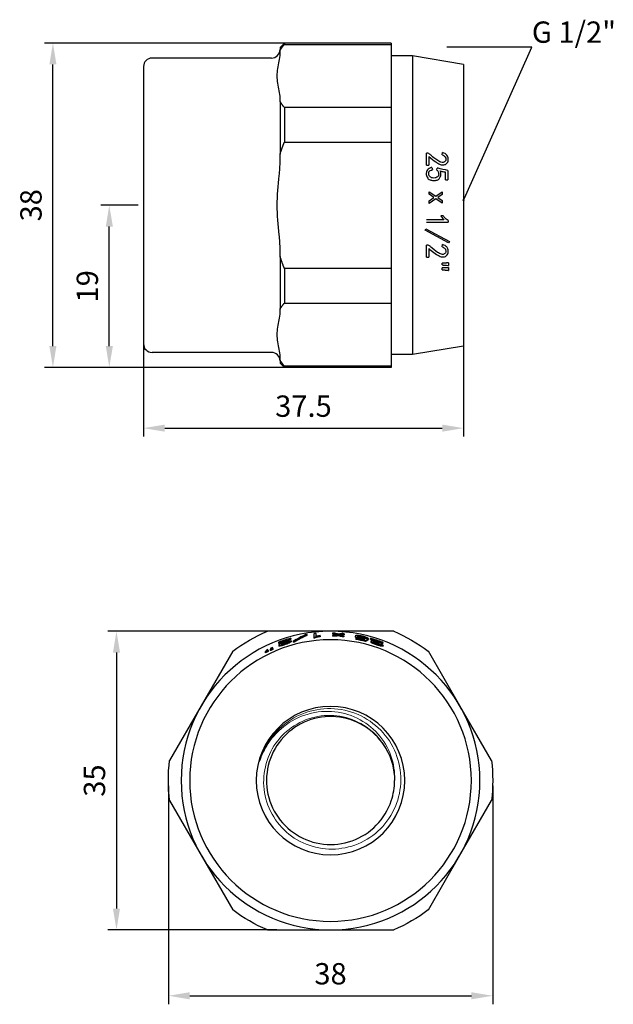
# Model space of a CAD drawing. Units: millimetres. Extents: x -205 to 1125, y 1489 to 1634.
# Drawn here: x 182 to 252, y 1510 to 1625 of the extents above; entities that cross this region are included whole.
import ezdxf
from ezdxf import colors
from ezdxf.entities.mleader import LeaderData, LeaderLine
from ezdxf.math import Vec2, Vec3

# ---------------------------------------------------------------- set-up
doc = ezdxf.new("R2010")
doc.units = ezdxf.units.MM
doc.layers.get('0').update_dxf_attribs({"color": 220})
for name, color, linetype, lineweight in [('Основная толстая', 7, 'Continuous', 30), ('Основная тонкая', 7, 'Continuous', 15), ('Размеры', 7, 'Continuous', 18)]:
    doc.layers.add(name, color=color, linetype=linetype, lineweight=lineweight)
doc.styles.add('VALтекст', font='isocpeur.ttf', dxfattribs={"height": 2.5})
doc.dimstyles.new('VALразмер1', dxfattribs={"dimtxt": 2.5, "dimasz": 2.5, "dimexe": 1, "dimexo": 0.6, "dimgap": 1, "dimtad": 1, "dimdec": 1, "dimdsep": 46, "dimtxsty": 'VALтекст', "dimcen": 2.5, "dimclrt": 256, "dimadec": 0, "dimazin": 0, "dimtfac": 1, "dimtdec": 1, "dimtmove": 0, "dimatfit": 3, "dimfxl": 1, "dimarcsym": 0})

# ---------------------------------------------------------------- blocks, each defined once
blk = doc.blocks.new('A$C6BFD0133')
at = {"layer": 'Основная толстая', "color": 0, "linetype": 'Continuous'}
for p, q in [((-2.24, 18.5), (-1.74, 19)), ((-2.24, 18.5), (-2.24, 18.16)), ((-1.74, 19), (-1.74, 18.86)), ((10.76, 19), (-1.74, 19)), ((-1.74, 18.86), (10.76, 18.86)), ((10.76, 19), (10.76, 18.86)), ((10.76, 18.86), (10.76, 15.16)), ((-2.24, 17.74), (-2.24, 18.16)), ((13.26, 17.5), (10.76, 17.5)), ((13.26, 17.5), (13.26, -17.5)), ((19.26, 16.5), (13.26, 17.5)), ((-18.24, 16.25), (-18.24, -16.25)), ((-3.24, 17.25), (-17.24, 17.25)), ((19.26, 16.5), (19.26, -16.5)), ((10.76, 15.16), (10.76, 11.46)), ((-2.24, 12.16), (-2.24, 12.57)), ((-2.24, 12.16), (-2.24, 6)), ((10.76, 11.46), (-1.74, 11.46)), ((-1.74, 11.46), (-1.74, 7.4)), ((10.76, 11.46), (10.76, 7.4)), ((-1.74, 7.4), (10.76, 7.4)), ((10.76, 7.4), (10.76, 0)), ((-2.24, 5.18), (-2.24, 6)), ((14.99, 6.11), (14.93, 6.11)), ((14.93, 4.7), (14.93, 6.11)), ((16.76, 5.9), (16.8, 6.17)), ((14.93, 4.7), (15.2, 4.7)), ((15.2, 5.71), (15.2, 4.7)), ((15.55, 4.43), (15.62, 4.18)), ((16.12, 4.12), (16.15, 4.36)), ((17.14, 2.98), (17.14, 3.88)), ((17.4, 4.09), (17.4, 2.98)), ((17.14, 2.98), (17.4, 2.98)), ((15.21, 1.59), (16, 1.06)), ((15.21, 1.29), (15.21, 1.59)), ((15.77, 0.91), (15.21, 1.29)), ((16, 1.06), (16.76, 1.57)), ((16.76, 1.27), (16.23, 0.91)), ((16.76, 1.57), (16.76, 1.27)), ((15.21, 0.51), (15.77, 0.91)), ((16, 0.75), (15.21, 0.22)), ((15.21, 0.22), (15.21, 0.51)), ((16.76, 0.25), (16, 0.75)), ((16.23, 0.91), (16.76, 0.54)), ((16.76, 0.54), (16.76, 0.25)), ((10.76, 0), (10.76, -7.4)), ((16.86, -1.23), (16.58, -1.23)), ((17.45, -1.8), (17.45, -1.97)), ((14.74, -2.9), (14.83, -2.76)), ((17.51, -4.39), (14.74, -2.9)), ((14.83, -2.76), (17.59, -4.24)), ((16.76, -4.87), (16.8, -4.61)), ((17.59, -4.24), (17.51, -4.39)), ((-2.24, -6), (-2.24, -5.18)), ((14.99, -4.66), (14.93, -4.66)), ((14.93, -6.08), (14.93, -4.66)), ((15.2, -5.07), (15.2, -6.08)), ((-2.24, -6), (-2.24, -12.16)), ((14.93, -6.08), (15.2, -6.08)), ((17.2, -6.77), (16.73, -6.78)), ((16.73, -6.99), (16.73, -6.78)), ((17.49, -6.74), (17.49, -7.08)), ((10.76, -7.4), (-1.74, -7.4)), ((-1.74, -7.4), (-1.74, -11.46)), ((10.76, -7.4), (10.76, -11.46)), ((17.2, -7.33), (16.73, -7.35)), ((16.73, -7.56), (16.73, -7.35)), ((17.49, -7.3), (17.49, -7.64)), ((-1.74, -11.46), (10.76, -11.46)), ((10.76, -11.46), (10.76, -15.16)), ((-2.24, -12.57), (-2.24, -12.16)), ((10.76, -15.16), (10.76, -18.86)), ((-3.24, -17.25), (-17.24, -17.25)), ((19.26, -16.5), (13.26, -17.5)), ((-2.24, -18.16), (-2.24, -17.74)), ((-2.24, -18.16), (-2.24, -18.5)), ((13.26, -17.5), (10.76, -17.5)), ((-2.24, -18.5), (-1.74, -19)), ((10.76, -18.86), (-1.74, -18.86)), ((-1.74, -18.86), (-1.74, -19)), ((10.76, -19), (-1.74, -19)), ((10.76, -18.86), (10.76, -19))]:
    blk.add_line(p, q, dxfattribs=at)
for centre, start, end in [((-3.24, 18.25), 270, 0), ((-17.24, 16.25), 90, 180), ((-17.24, -16.25), 180, 270), ((-3.24, -18.25), 360, 90)]:
    blk.add_arc(centre, 1, start, end, dxfattribs=at)
for points, weights in [([(-2.24, 18.16), (-2.02, 18.5), (-1.74, 18.86)], [1, 1.00069694427, 1]), ([(-1.74, 11.46), (-2.02, 11.81), (-2.24, 12.16)], [1, 1.00069694427, 1]), ([(-2.24, 6), (-2.02, 6.69), (-1.74, 7.4)], [1, 1.00069694427, 1]), ([(16.95, -1.69), (15.95, -1.69), (14.93, -1.69)], [1, 1.00004850702, 1]), ([(14.93, -1.97), (16.21, -1.97), (17.45, -1.97)], [1, 1.00007599171, 1]), ([(-1.74, -7.4), (-2.02, -6.69), (-2.24, -6)], [1, 1.00069694427, 1]), ([(16.73, -6.99), (16.92, -7.01), (17.11, -7.02)], [1, 1.00000170232, 1]), ([(16.73, -7.56), (16.92, -7.57), (17.11, -7.59)], [1, 1.00000170645, 1]), ([(-2.24, -12.16), (-2.02, -11.81), (-1.74, -11.46)], [1, 1.00069694427, 1]), ([(-1.74, -18.86), (-2.02, -18.5), (-2.24, -18.16)], [1, 1.00069694427, 1])]:
    blk.add_rational_spline(points, weights, degree=2, dxfattribs=at)
for points, knots in [([(-2.24, 12.57), (-2.24, 12.84), (-2.29, 13.16), (-2.43, 13.97), (-2.58, 14.61), (-2.58, 15.16), (-2.58, 15.7), (-2.43, 16.34), (-2.29, 17.15), (-2.24, 17.48), (-2.24, 17.74)], [-0.4870227, -0.4870227, -0.4870227, -0.4870227, -0.3255358, -0.3255358, 0, 0, 0, 0.3255358, 0.3255358, 0.4870227, 0.4870227, 0.4870227, 0.4870227]), ([(16.76, 5.9), (16.82, 5.88), (16.88, 5.86), (16.98, 5.79), (17.02, 5.75), (17.08, 5.68), (17.13, 5.62), (17.18, 5.48), (17.19, 5.43), (17.19, 5.33), (17.18, 5.28), (17.13, 5.18), (17.09, 5.14), (17.03, 5.08), (16.98, 5.06), (16.89, 5.03), (16.84, 5.02), (16.66, 5.03), (16.55, 5.07), (16.2, 5.23), (15.8, 5.55), (15.53, 5.77), (15.45, 5.86), (15.31, 5.99), (15.25, 6.03), (15.12, 6.09), (15.06, 6.11), (14.99, 6.11)], [-0.3077339, -0.3077339, -0.3077339, -0.3077339, -0.2768246, -0.2768246, -0.2492934, -0.2492934, -0.2315513, -0.2315513, -0.2220759, -0.2220759, -0.2133077, -0.2133077, -0.2009385, -0.2009385, -0.1840448, -0.1840448, -0.1696837, -0.1696837, -0.1484664, -0.1484664, -0.0783932, -0.0783932, -0.0420352, -0.0420352, -0.0204798, -0.0204798, 0, 0, 0, 0]), ([(17.46, 5.47), (17.46, 5.54), (17.44, 5.61), (17.39, 5.74), (17.36, 5.8), (17.27, 5.91), (17.21, 5.98), (17, 6.1), (16.9, 6.14), (16.8, 6.17)], [-0.1655571, -0.1655571, -0.1655571, -0.1655571, -0.1183559, -0.1183559, -0.0727176, -0.0727176, -0.0304832, -0.0304832, 0, 0, 0, 0]), ([(-2.24, -5.18), (-2.24, -4.64), (-2.29, -4), (-2.43, -2.38), (-2.58, -1.09), (-2.58, 0), (-2.58, 1.09), (-2.43, 2.38), (-2.29, 4), (-2.24, 4.64), (-2.24, 5.18)], [-0.4870227, -0.4870227, -0.4870227, -0.4870227, -0.3255358, -0.3255358, 0, 0, 0, 0.3255358, 0.3255358, 0.4870227, 0.4870227, 0.4870227, 0.4870227]), ([(15.2, 5.71), (15.51, 5.45), (15.78, 5.23), (16.13, 4.98), (16.31, 4.86), (16.57, 4.76), (16.68, 4.72), (16.91, 4.73), (16.99, 4.74), (17.11, 4.78), (17.15, 4.81), (17.24, 4.86), (17.29, 4.91), (17.37, 5), (17.42, 5.08), (17.46, 5.21), (17.48, 5.31), (17.46, 5.47)], [-2.34861, -2.34861, -2.34861, -2.34861, -1.392207, -1.392207, -0.772715, -0.772715, -0.522823, -0.522823, -0.386271, -0.386271, -0.307254, -0.307254, -0.160081, -0.160081, -0.05045, -0.05045, 0, 0, 0, 0]), ([(15.55, 4.43), (15.44, 4.41), (15.32, 4.37), (15.12, 4.26), (15.07, 4.19), (14.98, 4.08), (14.94, 4), (14.88, 3.79), (14.88, 3.67), (14.9, 3.54), (14.91, 3.43), (15.04, 3.2), (15.09, 3.15), (15.19, 3.05), (15.27, 3), (15.42, 2.95), (15.54, 2.9), (15.89, 2.89), (16.03, 2.91), (16.2, 2.98), (16.26, 3.01), (16.37, 3.07), (16.41, 3.12), (16.52, 3.26), (16.56, 3.38), (16.6, 3.51), (16.61, 3.6), (16.6, 3.81), (16.56, 3.92), (16.51, 4.02)], [-0.5779982, -0.5779982, -0.5779982, -0.5779982, -0.5469959, -0.5469959, -0.5137081, -0.5137081, -0.4452396, -0.4452396, -0.357896, -0.357896, -0.3096583, -0.3096583, -0.2761449, -0.2761449, -0.2185113, -0.2185113, -0.173336, -0.173336, -0.1358636, -0.1358636, -0.1187247, -0.1187247, -0.0992365, -0.0992365, -0.0648414, -0.0648414, -0.0347186, -0.0347186, 0, 0, 0, 0]), ([(16.12, 4.12), (16.16, 4.09), (16.21, 4.05), (16.27, 3.96), (16.3, 3.91), (16.33, 3.82), (16.33, 3.78), (16.35, 3.69), (16.35, 3.62), (16.32, 3.48), (16.29, 3.43), (16.22, 3.34), (16.16, 3.3), (16.06, 3.23), (15.99, 3.21), (15.83, 3.18), (15.71, 3.18), (15.55, 3.22), (15.48, 3.24), (15.36, 3.31), (15.31, 3.35), (15.22, 3.47), (15.2, 3.52), (15.17, 3.6), (15.17, 3.66), (15.17, 3.79), (15.18, 3.84), (15.19, 3.89), (15.21, 3.93), (15.26, 4.01), (15.31, 4.04), (15.43, 4.12), (15.53, 4.15), (15.62, 4.18)], [-0.07621506, -0.07621506, -0.07621506, -0.07621506, -0.07592125, -0.07592125, -0.07563814, -0.07563814, -0.07542778, -0.07542778, -0.07489937, -0.07489937, -0.07432468, -0.07432468, -0.07323243, -0.07323243, -0.0714257, -0.0714257, -0.0691863, -0.0691863, -0.06804803, -0.06804803, -0.06701214, -0.06701214, -0.0658392, -0.0658392, -0.06239734, -0.06239734, -0.05923411, -0.05923411, -0.04607608, -0.04607608, -0.02902535, -0.02902535, 0, 0, 0, 0]), ([(17.4, 4.09), (17.11, 4.15), (16.55, 4.27), (16.23, 4.34), (16.17, 4.35), (16.15, 4.36)], [-0.0385972, -0.0385972, -0.0385972, -0.0385972, -0.00654785, -0.00654785, 0, 0, 0, 0]), ([(16.51, 4.02), (16.65, 3.98), (16.81, 3.95), (17.01, 3.91), (17.08, 3.89), (17.14, 3.88)], [-0.06252269, -0.06252269, -0.06252269, -0.06252269, -0.01919768, -0.01919768, 0, 0, 0, 0]), ([(16.58, -1.23), (16.66, -1.35), (16.75, -1.48), (16.88, -1.62), (16.92, -1.66), (16.95, -1.69)], [-0.0596665, -0.0596665, -0.0596665, -0.0596665, -0.01416565, -0.01416565, 0, 0, 0, 0]), ([(17.45, -1.8), (17.28, -1.69), (17.13, -1.56), (16.95, -1.34), (16.9, -1.29), (16.86, -1.23)], [-0.08423254, -0.08423254, -0.08423254, -0.08423254, -0.02214666, -0.02214666, 0, 0, 0, 0]), ([(17.46, -5.31), (17.46, -5.24), (17.45, -5.18), (17.4, -5.06), (17.37, -5), (17.28, -4.87), (17.21, -4.8), (17, -4.68), (16.9, -4.64), (16.8, -4.61)], [-0.129801, -0.129801, -0.129801, -0.129801, -0.1011958, -0.1011958, -0.0731646, -0.0731646, -0.0325258, -0.0325258, 0, 0, 0, 0]), ([(16.76, -4.87), (16.83, -4.9), (16.9, -4.93), (17.01, -5.01), (17.05, -5.05), (17.12, -5.15), (17.13, -5.18), (17.18, -5.29), (17.18, -5.34), (17.19, -5.42), (17.18, -5.46), (17.15, -5.56), (17.12, -5.6), (17.07, -5.65), (17.04, -5.68), (16.96, -5.73), (16.91, -5.75), (16.83, -5.76), (16.77, -5.76), (16.52, -5.71), (16.36, -5.62), (15.98, -5.37), (15.6, -5.08), (15.37, -4.84), (15.3, -4.77), (15.13, -4.69), (15.06, -4.67), (14.99, -4.66)], [-1.322813, -1.322813, -1.322813, -1.322813, -1.24579, -1.24579, -1.18684, -1.18684, -1.157727, -1.157727, -1.101223, -1.101223, -1.030181, -1.030181, -0.936912, -0.936912, -0.79962, -0.79962, -0.654232, -0.654232, -0.54676, -0.54676, -0.365583, -0.365583, -0.057702, -0.057702, -0.022348, -0.022348, 0, 0, 0, 0]), ([(15.2, -5.07), (15.5, -5.33), (16.03, -5.77), (16.57, -6.03), (16.68, -6.05), (16.85, -6.05), (16.93, -6.05), (17.09, -6.01), (17.17, -5.97), (17.27, -5.89), (17.32, -5.85), (17.39, -5.74), (17.43, -5.67), (17.47, -5.49), (17.47, -5.38), (17.46, -5.31)], [-0.1190818, -0.1190818, -0.1190818, -0.1190818, -0.0930813, -0.0930813, -0.0799033, -0.0799033, -0.0666953, -0.0666953, -0.0523066, -0.0523066, -0.0394763, -0.0394763, -0.0236003, -0.0236003, 0, 0, 0, 0]), ([(17.49, -6.74), (17.42, -6.75), (17.34, -6.76), (17.24, -6.77), (17.22, -6.77), (17.2, -6.77)], [-0.02965612, -0.02965612, -0.02965612, -0.02965612, -0.00700299, -0.00700299, 0, 0, 0, 0]), ([(17.11, -7.02), (17.21, -7.03), (17.31, -7.04), (17.43, -7.07), (17.46, -7.07), (17.49, -7.08)], [-0.03966773, -0.03966773, -0.03966773, -0.03966773, -0.00937661, -0.00937661, 0, 0, 0, 0]), ([(17.11, -7.59), (17.21, -7.59), (17.31, -7.6), (17.43, -7.63), (17.46, -7.63), (17.49, -7.64)], [-0.03972436, -0.03972436, -0.03972436, -0.03972436, -0.00923782, -0.00923782, 0, 0, 0, 0]), ([(17.49, -7.3), (17.42, -7.31), (17.34, -7.32), (17.24, -7.33), (17.22, -7.33), (17.2, -7.33)], [-0.02965197, -0.02965197, -0.02965197, -0.02965197, -0.00688433, -0.00688433, 0, 0, 0, 0]), ([(-2.24, -17.74), (-2.24, -17.48), (-2.29, -17.15), (-2.43, -16.34), (-2.58, -15.7), (-2.58, -15.16), (-2.58, -14.61), (-2.43, -13.97), (-2.29, -13.16), (-2.24, -12.84), (-2.24, -12.57)], [-0.4870227, -0.4870227, -0.4870227, -0.4870227, -0.3255358, -0.3255358, 0, 0, 0, 0.3255358, 0.3255358, 0.4870227, 0.4870227, 0.4870227, 0.4870227])]:
    blk.add_open_spline(points, degree=3, knots=knots, dxfattribs=at)
blk = doc.blocks.new('A$C7EF253C8')
at = {"layer": 'Основная толстая', "color": 0, "linetype": 'Continuous', "extrusion": (2.22045e-16, 1, -2.22045e-16)}
for p, q in [((0, 17.52), (-7.4, 17.52)), ((7.4, 17.52), (0, 17.52)), ((-6.08, 16.24), (-6.08, 16.19)), ((-6.08, 16.19), (-6.08, 16.08)), ((-4.66, 16.69), (-4.66, 16.7)), ((-4.66, 16.69), (-4.66, 16.59)), ((-4.61, 16.39), (-4.61, 16.29)), ((-4.39, 16.33), (-4.39, 16.23)), ((-4.24, 16.36), (-4.24, 16.25)), ((-2.76, 17.14), (-2.76, 17.04)), ((-1.97, 16.81), (-1.97, 16.71)), ((-1.8, 16.83), (-1.8, 16.73)), ((-1.23, 16.98), (-1.23, 17.02)), ((-1.23, 16.98), (-1.23, 16.88)), ((0.22, 17.3), (0.22, 17.19)), ((0.25, 17.04), (0.25, 16.94)), ((0.54, 17.03), (0.54, 16.93)), ((0.91, 17.1), (0.91, 17)), ((1.27, 16.99), (1.27, 16.89)), ((1.57, 16.97), (1.57, 16.86)), ((1.59, 17.22), (1.59, 17.12)), ((2.89, 16.96), (2.89, 16.86)), ((2.98, 16.71), (2.98, 16.67)), ((2.98, 16.67), (2.98, 16.56)), ((4.09, 16.43), (4.09, 16.32)), ((4.18, 16.71), (4.18, 16.63)), ((4.36, 16.58), (4.36, 16.47)), ((4.43, 16.66), (4.43, 16.56)), ((4.7, 16.69), (4.7, 16.65)), ((4.7, 16.65), (4.7, 16.54)), ((4.73, 16.36), (4.73, 16.25)), ((6.11, 16.22), (6.11, 16.23)), ((6.11, 16.22), (6.11, 16.11)), ((-11.46, 15.18), (-15.16, 8.77)), ((-7.64, 15.09), (-7.64, 14.98)), ((-7.33, 15.3), (-7.35, 15.38)), ((-7.3, 15.26), (-7.3, 15.14)), ((-7.08, 15.36), (-7.08, 15.25)), ((-6.77, 15.55), (-6.78, 15.63)), ((-6.74, 15.51), (-6.74, 15.4)), ((-6.05, 15.92), (-6.05, 15.81)), ((6.17, 15.87), (6.17, 15.76)), ((15.16, 8.77), (11.46, 15.18)), ((-15.16, 8.77), (-18.86, 2.36)), ((18.86, 2.36), (15.16, 8.77)), ((-18.86, -2.32), (-15.16, -8.73)), ((15.16, -8.73), (18.86, -2.32)), ((-15.16, -8.73), (-11.46, -15.14)), ((11.46, -15.14), (15.16, -8.73)), ((-7.4, -17.48), (0, -17.48)), ((0, -17.48), (7.4, -17.48))]:
    blk.add_line(p, q, dxfattribs=at)
at = {"layer": 'Основная толстая', "color": 0, "linetype": 'Continuous', "extrusion": (-4.93038e-32, -2.22045e-16, -1)}
for radius in [17.5, 16.5, 8.7]:
    blk.add_circle((0, 0.02), radius, dxfattribs=at)
for radius, start, end in [(19, 52.9195, 67.0805), (19, 112.9195, 127.0805), (17.28, 69.3867, 72.9282), (16.9, 83.3034, 83.8769), (17.02, 90.8333, 91.8242), (17.02, 94.2829, 95.2832), (16.91, 100.1611, 104.0055), (17.28, 105.7693, 109.2842), (16.9, 63.116, 64.3874), (16.9, 65.2298, 66.4795), (7.5, 150, 180), (19, 352.9195, 7.0805), (19, 172.9195, 187.0805), (19, 292.9195, 307.0805), (19, 232.9195, 247.0805)]:
    blk.add_arc((0, 0.02), radius, start, end, dxfattribs=at)
at = {"layer": 'Основная толстая', "color": 0, "linetype": 'Continuous'}
for radius, start, end in [(17.32, 105.6226, 110.5588), (17.18, 108.892, 110.7406), (17.32, 95.5977, 96.5339), (16.8, 96.1602, 96.7372), (17.28, 88.2941, 89.2762), (16.92, 88.1649, 89.1617), (16.92, 84.6851, 85.6914), (17.28, 84.7048, 85.7326), (16.95, 76.7623, 79.8655), (16.81, 75.9083, 79.777), (17.32, 69.3325, 74.2717), (17.18, 72.3188, 74.1352), (16.79, 115.7785, 117.0595), (17.02, 115.565, 116.3518), (16.79, 113.6711, 114.9299), (17.02, 113.4892, 114.2628)]:
    blk.add_arc((0, 0.02), radius, start, end, dxfattribs=at)
for centre, major_axis, ratio, start_param, end_param in [((-0.46, 0.02), (16.9, 0), 0.999625, 1.818656, 1.83498), ((6.25, 0.02), (20.19, 0), 0.950873, 2.041073, 2.125662), ((-1.72, 0.02), (16.51, 0), 0.994588, 1.724521, 1.73315), ((6.19, 0.02), (20.01, 0), 0.950873, 2.034615, 2.119653), ((-1.79, 0.02), (17.24, 0), 0.994588, 1.626855, 1.635032), ((-4.52, 0.02), (18.34, 0), 0.969124, 1.290687, 1.309355), ((4.55, 0.02), (18.1, 0), 0.967933, 1.782025, 1.810621), ((-4.34, 0.02), (18.42, 0), 0.971836, 1.281883, 1.304065), ((4.27, 0.02), (17.81, 0), 0.970773, 1.761009, 1.781949), ((4.42, 0.02), (18.04, 0), 0.969582, 1.745195, 1.766527), ((-4.41, 0.02), (18.29, 0), 0.970474, 1.254863, 1.275716), ((-4.65, 0.02), (18.57, 0), 0.968168, 1.229546, 1.258326), ((4.41, 0.02), (17.87, 0), 0.969124, 1.728797, 1.747505), ((-0.35, 0.02), (17.22, 0), 0.999793, 1.293688, 1.308117), ((0.82, 0.02), (16.94, 0), 0.998832, 1.356081, 1.360274), ((-0.47, 0.02), (17.19, 0), 0.999625, 1.174174, 1.190942)]:
    blk.add_ellipse(centre, major_axis=major_axis, ratio=ratio, start_param=start_param, end_param=end_param, dxfattribs=at)
at = {"layer": 'Основная толстая', "color": 0, "linetype": 'Continuous', "extrusion": (-4.93038e-32, -2.22045e-16, -1)}
for centre, major_axis, ratio, start_param, end_param in [((-1.73, 0.02), (16.62, 0), 0.994588, -1.73149, -1.722917), ((6.23, 0.02), (20.12, 0), 0.950873, -2.118268, -2.033757), ((-4.55, 0.02), (18.45, 0), 0.969124, -1.309427, -1.279364), ((4.3, 0.02), (17.92, 0), 0.970773, -1.782136, -1.76132), ((-4.44, 0.02), (18.39, 0), 0.970474, -1.27602, -1.255291), ((4.43, 0.02), (17.98, 0), 0.969124, -1.75948, -1.72934), ((0.82, 0.02), (17.05, 0), 0.998832, -1.372789, -1.357675)]:
    blk.add_ellipse(centre, major_axis=major_axis, ratio=ratio, start_param=start_param, end_param=end_param, dxfattribs=at)
at = {"layer": 'Основная толстая', "color": 0, "linetype": 'Continuous'}
for points, knots in [([(-5.07, 16.54), (-5.33, 16.41), (-5.77, 16.16), (-6.03, 15.97), (-6.05, 15.94), (-6.05, 15.91), (-6.05, 15.9), (-6.01, 15.88), (-5.97, 15.89), (-5.89, 15.9), (-5.85, 15.9), (-5.74, 15.93), (-5.67, 15.95), (-5.49, 16), (-5.38, 16.04), (-5.31, 16.07)], [-0.1190818, -0.1190818, -0.1190818, -0.1190818, -0.0930813, -0.0930813, -0.0799033, -0.0799033, -0.0666953, -0.0666953, -0.0523066, -0.0523066, -0.0394763, -0.0394763, -0.0236003, -0.0236003, 0, 0, 0, 0]), ([(-4.87, 16.33), (-4.9, 16.31), (-4.93, 16.28), (-5.01, 16.24), (-5.05, 16.22), (-5.15, 16.18), (-5.18, 16.16), (-5.29, 16.12), (-5.34, 16.1), (-5.42, 16.08), (-5.46, 16.06), (-5.56, 16.04), (-5.6, 16.03), (-5.65, 16.02), (-5.68, 16.01), (-5.73, 16.01), (-5.75, 16.01), (-5.76, 16.02), (-5.76, 16.03), (-5.71, 16.1), (-5.62, 16.16), (-5.37, 16.31), (-5.08, 16.47), (-4.84, 16.58), (-4.77, 16.61), (-4.69, 16.66), (-4.67, 16.68), (-4.66, 16.69)], [-1.322813, -1.322813, -1.322813, -1.322813, -1.24579, -1.24579, -1.18684, -1.18684, -1.157727, -1.157727, -1.101223, -1.101223, -1.030181, -1.030181, -0.936912, -0.936912, -0.79962, -0.79962, -0.654232, -0.654232, -0.54676, -0.54676, -0.365583, -0.365583, -0.057702, -0.057702, -0.022348, -0.022348, 0, 0, 0, 0]), ([(-4.66, 16.59), (-4.67, 16.57), (-4.69, 16.56), (-4.74, 16.52), (-4.78, 16.5), (-4.88, 16.45), (-4.93, 16.43), (-5.21, 16.29), (-5.51, 16.12), (-5.65, 16.02), (-5.66, 16.02), (-5.66, 16.02)], [0, 0, 0, 0, 0.02033513, 0.02033513, 0.04263851, 0.04263851, 0.06405237, 0.06405237, 0.09049392, 0.09049392, 0.09176784, 0.09176784, 0.09176784, 0.09176784]), ([(-5.31, 16.07), (-5.24, 16.09), (-5.18, 16.11), (-5.06, 16.16), (-5, 16.18), (-4.87, 16.24), (-4.8, 16.27), (-4.68, 16.34), (-4.64, 16.37), (-4.61, 16.39)], [-0.129801, -0.129801, -0.129801, -0.129801, -0.1011958, -0.1011958, -0.0731646, -0.0731646, -0.0325258, -0.0325258, 0, 0, 0, 0]), ([(-4.61, 16.29), (-4.65, 16.26), (-4.7, 16.22), (-4.81, 16.16), (-4.88, 16.13), (-5.03, 16.06), (-5.08, 16.04), (-5.19, 16), (-5.25, 15.98), (-5.31, 15.96)], [0, 0, 0, 0, 0.03835326, 0.03835326, 0.06250496, 0.06250496, 0.07345453, 0.07345453, 0.08464458, 0.08464458, 0.08464458, 0.08464458]), ([(-1.8, 16.83), (-1.69, 16.87), (-1.56, 16.91), (-1.34, 16.95), (-1.29, 16.97), (-1.23, 16.98)], [-0.08423254, -0.08423254, -0.08423254, -0.08423254, -0.02214666, -0.02214666, 0, 0, 0, 0]), ([(-1.23, 16.88), (-1.32, 16.86), (-1.4, 16.84), (-1.6, 16.79), (-1.71, 16.76), (-1.8, 16.73)], [0, 0, 0, 0, 0.03288951, 0.03288951, 0.08411836, 0.08411836, 0.08411836, 0.08411836]), ([(-1.23, 17.02), (-1.35, 17), (-1.48, 16.98), (-1.62, 16.94), (-1.66, 16.93), (-1.69, 16.92)], [-0.0596665, -0.0596665, -0.0596665, -0.0596665, -0.01416565, -0.01416565, 0, 0, 0, 0]), ([(4.43, 16.66), (4.41, 16.69), (4.37, 16.72), (4.26, 16.78), (4.19, 16.8), (4.08, 16.85), (4, 16.87), (3.79, 16.93), (3.67, 16.96), (3.54, 16.98), (3.43, 17), (3.2, 17.03), (3.15, 17.03), (3.05, 17.03), (3, 17.02), (2.95, 17.01), (2.9, 17), (2.89, 16.94), (2.91, 16.91), (2.98, 16.87), (3.01, 16.86), (3.07, 16.83), (3.12, 16.81), (3.26, 16.76), (3.38, 16.73), (3.51, 16.7), (3.6, 16.68), (3.81, 16.63), (3.92, 16.61), (4.02, 16.6)], [-0.5779982, -0.5779982, -0.5779982, -0.5779982, -0.5469959, -0.5469959, -0.5137081, -0.5137081, -0.4452396, -0.4452396, -0.357896, -0.357896, -0.3096583, -0.3096583, -0.2761449, -0.2761449, -0.2185113, -0.2185113, -0.173336, -0.173336, -0.1358636, -0.1358636, -0.1187247, -0.1187247, -0.0992365, -0.0992365, -0.0648414, -0.0648414, -0.0347186, -0.0347186, 0, 0, 0, 0]), ([(3.31, 16.65), (3.26, 16.66), (3.22, 16.67), (3.12, 16.71), (3.07, 16.72), (3.03, 16.74), (2.99, 16.76), (2.92, 16.81), (2.89, 16.83), (2.89, 16.86)], [0.08502557, 0.08502557, 0.08502557, 0.08502557, 0.10321139, 0.10321139, 0.12667485, 0.12667485, 0.13589455, 0.13589455, 0.14833281, 0.14833281, 0.14833281, 0.14833281]), ([(4.12, 16.64), (4.09, 16.64), (4.05, 16.64), (3.96, 16.65), (3.91, 16.66), (3.82, 16.68), (3.78, 16.69), (3.69, 16.7), (3.62, 16.72), (3.48, 16.75), (3.43, 16.77), (3.34, 16.8), (3.3, 16.82), (3.23, 16.85), (3.21, 16.86), (3.18, 16.9), (3.18, 16.92), (3.22, 16.94), (3.24, 16.94), (3.31, 16.95), (3.35, 16.95), (3.47, 16.94), (3.52, 16.94), (3.6, 16.92), (3.66, 16.91), (3.79, 16.88), (3.84, 16.87), (3.89, 16.86), (3.93, 16.84), (4.01, 16.82), (4.04, 16.8), (4.12, 16.76), (4.15, 16.74), (4.18, 16.71)], [-0.07621506, -0.07621506, -0.07621506, -0.07621506, -0.07592125, -0.07592125, -0.07563814, -0.07563814, -0.07542778, -0.07542778, -0.07489937, -0.07489937, -0.07432468, -0.07432468, -0.07323243, -0.07323243, -0.0714257, -0.0714257, -0.0691863, -0.0691863, -0.06804803, -0.06804803, -0.06701214, -0.06701214, -0.0658392, -0.0658392, -0.06239734, -0.06239734, -0.05923411, -0.05923411, -0.04607608, -0.04607608, -0.02902535, -0.02902535, 0, 0, 0, 0]), ([(4.14, 16.64), (4.13, 16.65), (4.11, 16.66), (4.05, 16.69), (4.02, 16.71), (3.94, 16.74), (3.91, 16.75), (3.82, 16.77), (3.77, 16.78), (3.67, 16.81), (3.61, 16.82), (3.5, 16.84), (3.47, 16.84), (3.39, 16.85), (3.36, 16.85), (3.3, 16.85), (3.28, 16.85), (3.26, 16.84), (3.25, 16.84), (3.25, 16.84)], [0.0113661, 0.0113661, 0.0113661, 0.0113661, 0.027123, 0.027123, 0.0442672, 0.0442672, 0.0574951, 0.0574951, 0.070445, 0.070445, 0.0942862, 0.0942862, 0.1109695, 0.1109695, 0.1259621, 0.1259621, 0.141071, 0.141071, 0.1449362, 0.1449362, 0.1449362, 0.1449362]), ([(4.02, 16.6), (3.98, 16.58), (3.95, 16.57), (3.91, 16.54), (3.89, 16.53), (3.88, 16.52)], [-0.06252269, -0.06252269, -0.06252269, -0.06252269, -0.01919768, -0.01919768, 0, 0, 0, 0]), ([(4.09, 16.43), (4.15, 16.46), (4.27, 16.53), (4.34, 16.57), (4.35, 16.57), (4.36, 16.58)], [-0.0385972, -0.0385972, -0.0385972, -0.0385972, -0.00654785, -0.00654785, 0, 0, 0, 0]), ([(4.36, 16.47), (4.35, 16.47), (4.34, 16.46), (4.3, 16.44), (4.27, 16.42), (4.2, 16.38), (4.14, 16.35), (4.09, 16.32)], [0, 0, 0, 0, 0.00641593, 0.00641593, 0.02015789, 0.02015789, 0.04830862, 0.04830862, 0.04830862, 0.04830862]), ([(5.71, 16.33), (5.45, 16.37), (5.23, 16.39), (4.98, 16.4), (4.86, 16.41), (4.76, 16.39), (4.72, 16.38), (4.73, 16.34), (4.74, 16.32), (4.78, 16.29), (4.81, 16.28), (4.86, 16.25), (4.91, 16.22), (5, 16.18), (5.08, 16.15), (5.21, 16.1), (5.31, 16.06), (5.47, 16.01)], [-2.34861, -2.34861, -2.34861, -2.34861, -1.392207, -1.392207, -0.772715, -0.772715, -0.522823, -0.522823, -0.386271, -0.386271, -0.307254, -0.307254, -0.160081, -0.160081, -0.05045, -0.05045, 0, 0, 0, 0]), ([(5.47, 15.9), (5.31, 15.96), (5.21, 15.99), (5.1, 16.04), (5.03, 16.06), (4.91, 16.11), (4.87, 16.14), (4.81, 16.17), (4.79, 16.18), (4.74, 16.22), (4.73, 16.24), (4.73, 16.25), (4.73, 16.25), (4.73, 16.25)], [0, 0, 0, 0, 0.051327, 0.051327, 0.139536, 0.139536, 0.2185952, 0.2185952, 0.2548803, 0.2548803, 0.3222068, 0.3222068, 0.3260903, 0.3260903, 0.3260903, 0.3260903]), ([(5.9, 15.98), (5.88, 15.98), (5.86, 15.98), (5.79, 15.98), (5.75, 15.99), (5.68, 16), (5.62, 16.02), (5.48, 16.06), (5.43, 16.08), (5.33, 16.11), (5.28, 16.12), (5.18, 16.16), (5.14, 16.19), (5.08, 16.21), (5.06, 16.23), (5.03, 16.25), (5.02, 16.27), (5.03, 16.29), (5.07, 16.3), (5.23, 16.31), (5.55, 16.28), (5.77, 16.25), (5.86, 16.23), (5.99, 16.21), (6.03, 16.2), (6.09, 16.2), (6.11, 16.21), (6.11, 16.22)], [-0.3077339, -0.3077339, -0.3077339, -0.3077339, -0.2768246, -0.2768246, -0.2492934, -0.2492934, -0.2315513, -0.2315513, -0.2220759, -0.2220759, -0.2133077, -0.2133077, -0.2009385, -0.2009385, -0.1840448, -0.1840448, -0.1696837, -0.1696837, -0.1484664, -0.1484664, -0.0783932, -0.0783932, -0.0420352, -0.0420352, -0.0204798, -0.0204798, 0, 0, 0, 0]), ([(6.11, 16.11), (6.11, 16.1), (6.1, 16.1), (6.09, 16.09), (6.08, 16.09), (6.06, 16.09), (6.05, 16.09), (6.02, 16.1), (6, 16.1), (5.95, 16.11), (5.92, 16.11), (5.69, 16.16), (5.44, 16.18), (5.26, 16.2), (5.22, 16.2), (5.16, 16.2), (5.13, 16.2), (5.12, 16.2)], [0, 0, 0, 0, 0.011713, 0.011713, 0.0192036, 0.0192036, 0.0264326, 0.0264326, 0.0366767, 0.0366767, 0.0506118, 0.0506118, 0.135996, 0.135996, 0.162832, 0.162832, 0.1783203, 0.1783203, 0.1783203, 0.1783203]), ([(-7.59, 15.19), (-7.59, 15.17), (-7.6, 15.14), (-7.63, 15.11), (-7.63, 15.1), (-7.64, 15.09)], [-0.03972436, -0.03972436, -0.03972436, -0.03972436, -0.00923782, -0.00923782, 0, 0, 0, 0]), ([(-7.3, 15.26), (-7.31, 15.27), (-7.32, 15.28), (-7.33, 15.29), (-7.33, 15.29), (-7.33, 15.3)], [-0.02965197, -0.02965197, -0.02965197, -0.02965197, -0.00688433, -0.00688433, 0, 0, 0, 0]), ([(-7.02, 15.46), (-7.03, 15.44), (-7.04, 15.41), (-7.07, 15.38), (-7.07, 15.37), (-7.08, 15.36)], [-0.03966773, -0.03966773, -0.03966773, -0.03966773, -0.00937661, -0.00937661, 0, 0, 0, 0]), ([(-6.74, 15.51), (-6.75, 15.52), (-6.76, 15.53), (-6.77, 15.55), (-6.77, 15.55), (-6.77, 15.55)], [-0.02965612, -0.02965612, -0.02965612, -0.02965612, -0.00700299, -0.00700299, 0, 0, 0, 0]), ([(-5.31, 15.96), (-5.41, 15.92), (-5.51, 15.89), (-5.66, 15.84), (-5.73, 15.82), (-5.82, 15.8), (-5.88, 15.79), (-5.96, 15.78), (-6, 15.77), (-6.05, 15.79), (-6.05, 15.8), (-6.05, 15.81)], [0, 0, 0, 0, 0.03344444, 0.03344444, 0.06287717, 0.06287717, 0.07423888, 0.07423888, 0.0795257, 0.0795257, 0.08279416, 0.08279416, 0.08279416, 0.08279416]), ([(5.47, 16.01), (5.54, 15.99), (5.61, 15.97), (5.74, 15.93), (5.8, 15.91), (5.91, 15.89), (5.98, 15.87), (6.1, 15.87), (6.14, 15.87), (6.17, 15.87)], [-0.1655571, -0.1655571, -0.1655571, -0.1655571, -0.1183559, -0.1183559, -0.0727176, -0.0727176, -0.0304832, -0.0304832, 0, 0, 0, 0]), ([(6.17, 15.76), (6.14, 15.76), (6.1, 15.76), (5.98, 15.77), (5.91, 15.78), (5.81, 15.8), (5.74, 15.82), (5.6, 15.86), (5.54, 15.88), (5.47, 15.9)], [0, 0, 0, 0, 0.0297834, 0.0297834, 0.0725807, 0.0725807, 0.1346642, 0.1346642, 0.1896938, 0.1896938, 0.1896938, 0.1896938]), ([(6.5, 3.77), (5.93, 4.75), (5.14, 5.6), (4.2, 6.24), (3.26, 6.87), (2.17, 7.29), (1.05, 7.45), (-0.07, 7.61), (-1.23, 7.51), (-2.3, 7.16), (-3.38, 6.81), (-4.38, 6.22), (-5.19, 5.43), (-6.01, 4.65), (-6.65, 3.68), (-7.04, 2.62), (-7.43, 1.55), (-7.58, 0.39), (-7.46, -0.73), (-7.35, -1.86), (-6.97, -2.96), (-6.38, -3.93), (-5.78, -4.89), (-4.96, -5.72), (-4, -6.32), (-3.05, -6.92), (-1.95, -7.31), (-0.83, -7.43), (0.3, -7.56), (1.46, -7.42), (2.52, -7.04), (3.59, -6.66), (4.57, -6.03), (5.36, -5.22), (6.15, -4.41), (6.76, -3.42), (7.12, -2.35), (7.37, -1.58), (7.5, -0.78), (7.5, 0.02)], [-12.042772, -12.042772, -12.042772, -12.042772, -11.589404, -11.589404, -11.589404, -11.136259, -11.136259, -11.136259, -10.683319, -10.683319, -10.683319, -10.230564, -10.230564, -10.230564, -9.777976, -9.777976, -9.777976, -9.32391, -9.32391, -9.32391, -8.870373, -8.870373, -8.870373, -8.41729, -8.41729, -8.41729, -7.964585, -7.964585, -7.964585, -7.510681, -7.510681, -7.510681, -7.057716, -7.057716, -7.057716, -6.604116, -6.604116, -6.604116, -6.283185, -6.283185, -6.283185, -6.283185])]:
    blk.add_open_spline(points, degree=3, knots=knots, dxfattribs=at)
for points, weights in [([(-1.97, 17.23), (-1.97, 17.02), (-1.97, 16.81)], [1, 1.00007599171, 1]), ([(-1.69, 16.92), (-1.69, 17.09), (-1.69, 17.26)], [1, 1.00004850702, 1]), ([(-7.56, 15.27), (-7.57, 15.23), (-7.59, 15.19)], [1, 1.00000170645, 1]), ([(-6.99, 15.54), (-7.01, 15.5), (-7.02, 15.46)], [1, 1.00000170232, 1])]:
    blk.add_rational_spline(points, weights, degree=2, dxfattribs=at)
at = {"layer": 'Основная тонкая', "color": 0, "linetype": 'Continuous'}
for points, knots in [([(-8.31, 2.25), (-8, 3.32), (-7.49, 4.33), (-6.11, 6.08), (-5.27, 6.81), (-3.34, 7.9), (-2.28, 8.25), (-0.1, 8.53), (1.01, 8.45), (3.12, 7.88), (4.11, 7.39), (5.83, 6.07), (6.56, 5.25), (7.65, 3.38), (8.01, 2.36), (8.3, 0.23), (8.24, -0.85), (7.71, -2.92), (7.25, -3.89), (5.98, -5.6), (5.19, -6.31), (3.38, -7.4), (2.38, -7.76), (0.31, -8.08), (-0.75, -8.03), (-2.77, -7.54), (-3.72, -7.1), (-5.4, -5.89), (-6.11, -5.12), (-7.2, -3.37), (-7.56, -2.4), (-7.9, -0.39), (-7.86, 0.64), (-7.41, 2.63), (-7, 3.56), (-5.83, 5.21), (-5.1, 5.91), (-3.4, 6.99), (-2.46, 7.36), (-0.5, 7.71), (0.5, 7.69), (2.44, 7.28), (3.36, 6.88), (4.65, 5.99), (5.09, 5.61), (5.87, 4.75), (6.21, 4.28), (6.5, 3.77)], [0, 0, 0, 0, 0.33505, 0.33505, 0.668205, 0.668205, 0.999464, 0.999464, 1.328827, 1.328827, 1.656294, 1.656294, 1.981865, 1.981865, 2.305539, 2.305539, 2.627316, 2.627316, 2.947197, 2.947197, 3.26518, 3.26518, 3.581265, 3.581265, 3.895453, 3.895453, 4.207743, 4.207743, 4.518135, 4.518135, 4.826628, 4.826628, 5.133222, 5.133222, 5.437918, 5.437918, 5.740714, 5.740714, 6.04161, 6.04161, 6.340607, 6.340607, 6.637704, 6.637704, 6.812933, 6.812933, 6.987483, 6.987483, 6.987483, 6.987483]), ([(7.5, 0.02), (7.55, 1.01), (7.41, 1.99), (6.74, 3.87), (6.22, 4.74), (4.87, 6.26), (4.05, 6.88), (2.18, 7.78), (1.16, 8.05), (-0.94, 8.18), (-2, 8.04), (-4.04, 7.35), (-4.98, 6.8), (-6.38, 5.58), (-6.89, 5), (-7.74, 3.7), (-8.07, 2.99), (-8.31, 2.25)], [0, 0, 0, 0, 0.296206, 0.296206, 0.598083, 0.598083, 0.905628, 0.905628, 1.21884, 1.21884, 1.537717, 1.537717, 1.862257, 1.862257, 2.093048, 2.093048, 2.326647, 2.326647, 2.326647, 2.326647])]:
    blk.add_open_spline(points, degree=3, knots=knots, dxfattribs=at)
blk = doc.blocks.new('*D33')
at = {"layer": 'Defpoints', "color": 0, "transparency": 16777216}
for p in [(196.9, 1603.47), (234.4, 1603.47), (234.4, 1577.35)]:
    blk.add_point(p, dxfattribs=at)
at = {"layer": 'Размеры', "color": 0, "lineweight": -2, "transparency": 16777216}
for p, q in [((196.9, 1602.87), (196.9, 1576.35)), ((234.4, 1602.87), (234.4, 1576.35)), ((199.4, 1577.35), (231.9, 1577.35))]:
    blk.add_line(p, q, dxfattribs=at)
at = {"layer": 'Размеры', "color": 0, "transparency": 16777216}
for points in [[(199.4, 1577.76), (199.4, 1576.93), (196.9, 1577.35)], [(231.9, 1577.76), (231.9, 1576.93), (234.4, 1577.35)]]:
    blk.add_solid(points, dxfattribs=at)
at = {"layer": 'Размеры', "transparency": 16777216, "insert": (215.65, 1579.6), "char_height": 2.5, "attachment_point": 5, "style": 'VALтекст'}
blk.add_mtext('37.5', dxfattribs=at)
blk = doc.blocks.new('*D34')
at = {"layer": 'Defpoints', "color": 0, "transparency": 16777216}
for p in [(186.3, 1622.47), (219.97, 1622.47), (218.41, 1584.47)]:
    blk.add_point(p, dxfattribs=at)
at = {"layer": 'Размеры', "color": 0, "lineweight": -2, "transparency": 16777216}
for p, q in [((219.37, 1622.47), (185.3, 1622.47)), ((186.3, 1586.97), (186.3, 1619.97)), ((217.81, 1584.47), (185.3, 1584.47))]:
    blk.add_line(p, q, dxfattribs=at)
at = {"layer": 'Размеры', "color": 0, "transparency": 16777216}
for points in [[(185.88, 1619.97), (186.71, 1619.97), (186.3, 1622.47)], [(185.88, 1586.97), (186.71, 1586.97), (186.3, 1584.47)]]:
    blk.add_solid(points, dxfattribs=at)
at = {"layer": 'Размеры', "transparency": 16777216, "insert": (184.05, 1603.47), "char_height": 2.5, "attachment_point": 5, "rotation": 90, "style": 'VALтекст'}
blk.add_mtext('38', dxfattribs=at)
blk = doc.blocks.new('*D35')
at = {"layer": 'Defpoints', "color": 0, "transparency": 16777216}
for p in [(192.9, 1603.47), (196.9, 1603.47), (219.2, 1584.47)]:
    blk.add_point(p, dxfattribs=at)
at = {"layer": 'Размеры', "color": 0, "lineweight": -2, "transparency": 16777216}
for p, q in [((196.3, 1603.47), (191.9, 1603.47)), ((192.9, 1586.97), (192.9, 1600.97)), ((218.6, 1584.47), (191.9, 1584.47))]:
    blk.add_line(p, q, dxfattribs=at)
at = {"layer": 'Размеры', "color": 0, "transparency": 16777216}
for points in [[(192.49, 1600.97), (193.32, 1600.97), (192.9, 1603.47)], [(192.49, 1586.97), (193.32, 1586.97), (192.9, 1584.47)]]:
    blk.add_solid(points, dxfattribs=at)
at = {"layer": 'Размеры', "transparency": 16777216, "insert": (190.65, 1593.97), "char_height": 2.5, "attachment_point": 5, "rotation": 90, "style": 'VALтекст'}
blk.add_mtext('19', dxfattribs=at)
blk = doc.blocks.new('*D36')
at = {"layer": 'Defpoints', "color": 0, "transparency": 16777216}
for p in [(213.13, 1553.54, 35.86), (193.74, 1518.54), (213.13, 1518.54, 35.86)]:
    blk.add_point(p, dxfattribs=at)
at = {"layer": 'Размеры', "color": 0, "lineweight": -2, "transparency": 16777216}
for p, q in [((212.53, 1553.54), (192.74, 1553.54)), ((193.74, 1551.04), (193.74, 1521.04)), ((212.53, 1518.54), (192.74, 1518.54))]:
    blk.add_line(p, q, dxfattribs=at)
at = {"layer": 'Размеры', "color": 0, "transparency": 16777216}
for points in [[(193.33, 1551.04), (194.16, 1551.04), (193.74, 1553.54)], [(193.33, 1521.04), (194.16, 1521.04), (193.74, 1518.54)]]:
    blk.add_solid(points, dxfattribs=at)
at = {"layer": 'Размеры', "transparency": 16777216, "insert": (191.49, 1536.04), "char_height": 2.5, "attachment_point": 5, "rotation": 90, "style": 'VALтекст'}
blk.add_mtext('35', dxfattribs=at)
blk = doc.blocks.new('*D37')
at = {"layer": 'Defpoints', "color": 0, "transparency": 16777216}
for p in [(199.82, 1536.04, 35.86), (237.82, 1536.04, 35.86), (237.82, 1510.82)]:
    blk.add_point(p, dxfattribs=at)
at = {"layer": 'Размеры', "color": 0, "lineweight": -2, "transparency": 16777216}
for p, q in [((199.82, 1535.44), (199.82, 1509.82)), ((237.82, 1535.44), (237.82, 1509.82)), ((202.32, 1510.82), (235.32, 1510.82))]:
    blk.add_line(p, q, dxfattribs=at)
at = {"layer": 'Размеры', "color": 0, "transparency": 16777216}
for points in [[(202.32, 1511.23), (202.32, 1510.4), (199.82, 1510.82)], [(235.32, 1511.23), (235.32, 1510.4), (237.82, 1510.82)]]:
    blk.add_solid(points, dxfattribs=at)
at = {"layer": 'Размеры', "transparency": 16777216, "insert": (218.82, 1513.07), "char_height": 2.5, "attachment_point": 5, "style": 'VALтекст'}
blk.add_mtext('38', dxfattribs=at)
blk = doc.blocks.new('_Dot')
at = {"color": 0, "linetype": 'ByBlock', "lineweight": -2}
blk.add_line((-0.5, 0), (-1, 0), dxfattribs=at)
at = {"color": 0, "linetype": 'ByBlock', "const_width": 0.5}
blk.add_lwpolyline([(-0.25, 0, 1), (0.25, 0, 1)], format="xyb", close=True, dxfattribs=at)

msp = doc.modelspace()

# ---------------------------------------------------------------- block references
at = {"color": 0}
for name, p in [('A$C6BFD0133', (215.15, 1603.47, -28.49)), ('A$C7EF253C8', (218.82, 1536.02, 7.37))]:
    msp.add_blockref(name, p, dxfattribs=at)

# ---------------------------------------------------------------- dimensions: what is measured, and where the dimension line sits
at = {"layer": 'Размеры'}
for base, p1, p2, picture, middle in [((186.3, 1622.47, -28.49), (218.41, 1584.47, -28.49), (219.97, 1622.47, -28.49), '*D34', (184.05, 1603.47, -28.49)), ((192.9, 1603.47, -28.49), (219.2, 1584.47, -28.49), (196.9, 1603.47, -28.49), '*D35', (190.65, 1593.97, -28.49)), ((193.74, 1518.54, -28.49), (213.13, 1553.54, 7.37), (213.13, 1518.54, 7.37), '*D36', (191.49, 1536.04, -28.49))]:
    dim = msp.add_linear_dim(base=base, p1=p1, p2=p2, angle=90, dimstyle='VALразмер1', override={"dimscale": 0, "dimtix": 0, "dimtofl": 1, "dimtmove": 0, "dimatfit": 3}, dxfattribs=at)
    dim.commit()
    dim.dimension.update_dxf_attribs({"geometry": picture, "text_midpoint": middle})
for base, p1, p2, picture, middle in [((234.4, 1577.35, -28.49), (196.9, 1603.47, -28.49), (234.4, 1603.47, -28.49), '*D33', (215.65, 1579.6, -28.49)), ((237.82, 1510.82, -28.49), (199.82, 1536.04, 7.37), (237.82, 1536.04, 7.37), '*D37', (218.82, 1513.07, -28.49))]:
    dim = msp.add_linear_dim(base=base, p1=p1, p2=p2, dimstyle='VALразмер1', override={"dimscale": 0, "dimtix": 0, "dimtofl": 1, "dimtmove": 0, "dimatfit": 3}, dxfattribs=at)
    dim.commit()
    dim.dimension.update_dxf_attribs({"geometry": picture, "text_midpoint": middle})

# ---------------------------------------------------------------- leaders
ml = msp.add_multileader_mtext('Standard', dxfattribs=at)
ml.set_content('\\A1;G 1/2"', color=256, style='VALтекст')
ml.set_leader_properties()
ml.set_arrow_properties(name='DOT')
ml.build(insert=Vec2(0, 0))
ml.multileader.update_dxf_attribs({"has_dogleg": 0, "text_left_attachment_type": 6, "text_right_attachment_type": 6, "text_top_attachment_type": 10, "dogleg_length": 0, "arrow_head_size": 0.25})
ctx = ml.context
ctx.base_point, ctx.char_height, ctx.arrow_head_size, ctx.landing_gap_size, ctx.plane_origin = Vec3(242.41, 1622.01), 2.5, 0.25, 0, Vec3(259.17, 1573.81)
ctx.left_attachment, ctx.right_attachment = 6, 6
notes = []
notes.append((ctx, [(1, (1, 1, 0), (242.41, 1622.01), (1, 0), 0, [(0, [(234.4, 1604.07)], 0, [])])]))
ctx.mtext.insert, ctx.mtext.flow_direction = Vec3(242.41, 1625.01), 5
for ctx, leaders in notes:
    for number, flags, end, landing, length, lines in leaders:
        leader = LeaderData()
        leader.index, (leader.has_last_leader_line, leader.has_dogleg_vector, leader.attachment_direction) = number, flags
        leader.last_leader_point, leader.dogleg_vector, leader.dogleg_length = Vec3(end), Vec3(landing), length
        for number, points, colour, breaks in lines:
            line = LeaderLine()
            line.index, line.vertices, line.color, line.breaks = number, Vec3.list(points), colors.encode_raw_color(colour), breaks
            leader.lines.append(line)
        ctx.leaders.append(leader)

doc.saveas('drawing.dxf')
